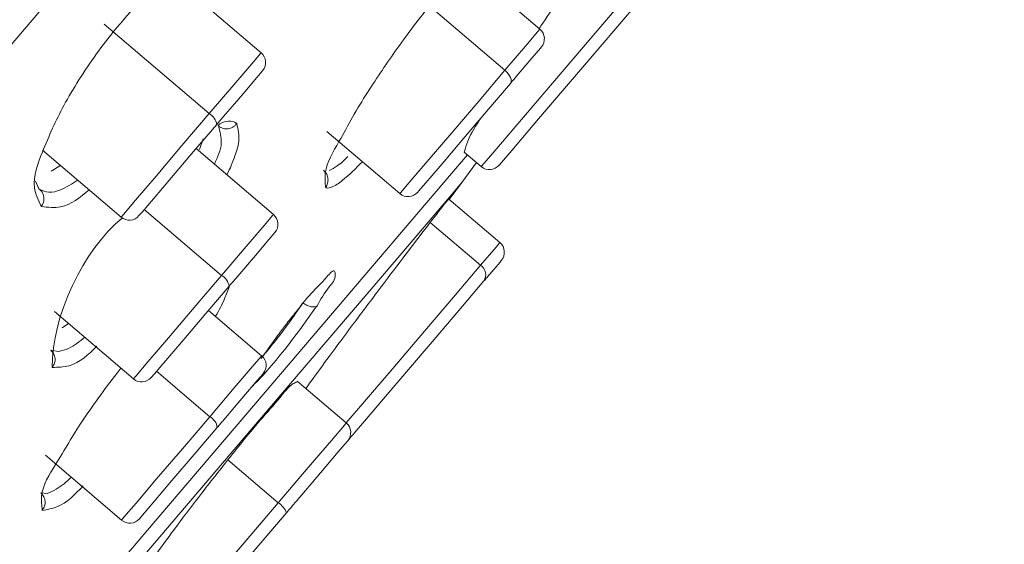
# Model space of a CAD drawing. Units: inches. Extents: x 32 to 189, y 42 to 220.
# Drawn here: x 94 to 97, y 105 to 106 of the extents above; entities that cross this region are included whole.
import ezdxf

# ---------------------------------------------------------------- set-up
doc = ezdxf.new("R2010")
doc.units = ezdxf.units.IN
doc.header["$MEASUREMENT"] = 0

# ---------------------------------------------------------------- blocks, each defined once
blk = doc.blocks.new('block 4488')
at = {"color": 7, "lineweight": 9}
blk.add_lwpolyline([(94.3573, 106.0997), (94.5462, 105.9388)], dxfattribs=at)
blk = doc.blocks.new('block 4489')
at = {"color": 7, "lineweight": 9}
blk.add_lwpolyline([(94.8826, 106.3333), (94.6634, 106.5204)], dxfattribs=at)
blk = doc.blocks.new('block 4493')
at = {"color": 7, "lineweight": 9}
blk.add_open_spline([(94.5462, 105.9388), (94.559, 105.9278), (94.5783, 105.9292), (94.5891, 105.9423), (94.5891, 105.9423), (94.5891, 105.9423), (94.5891, 105.9423)], degree=3, knots=[0, 0, 0, 0, 1, 1, 1, 2, 2, 2, 2], dxfattribs=at)
blk = doc.blocks.new('block 4495')
at = {"color": 7, "lineweight": 9}
blk.add_open_spline([(94.8861, 106.2902), (94.8969, 106.3033), (94.8956, 106.3226), (94.8826, 106.3333)], degree=3, dxfattribs=at)
blk = doc.blocks.new('block 4510')
at = {"color": 7, "lineweight": 9}
blk.add_lwpolyline([(94.9123, 105.945), (94.7266, 106.1032)], dxfattribs=at)
blk = doc.blocks.new('block 4511')
at = {"color": 7, "lineweight": 9}
blk.add_lwpolyline([(94.3864, 105.7118), (94.5759, 105.5502)], dxfattribs=at)
blk = doc.blocks.new('block 4513')
at = {"color": 7, "lineweight": 9}
blk.add_open_spline([(94.5759, 105.5502), (94.5886, 105.5392), (94.6079, 105.5409), (94.6187, 105.5537), (94.6187, 105.5537), (94.6187, 105.5537), (94.6187, 105.5537)], degree=3, knots=[0, 0, 0, 0, 1, 1, 1, 2, 2, 2, 2], dxfattribs=at)
blk = doc.blocks.new('block 4515')
at = {"color": 7, "lineweight": 9}
blk.add_open_spline([(94.9157, 105.902), (94.9267, 105.9147), (94.9252, 105.934), (94.9123, 105.945)], degree=3, dxfattribs=at)
blk = doc.blocks.new('block 4536')
at = {"color": 7, "lineweight": 9}
blk.add_lwpolyline([(94.8838, 105.606), (94.7562, 105.7149)], dxfattribs=at)
blk = doc.blocks.new('block 4539')
at = {"color": 7, "lineweight": 9}
blk.add_open_spline([(94.5474, 105.2112), (94.5602, 105.2002), (94.5795, 105.2019), (94.5905, 105.2147), (94.5905, 105.2147), (94.5905, 105.2147), (94.5905, 105.2147)], degree=3, knots=[0, 0, 0, 0, 1, 1, 1, 2, 2, 2, 2], dxfattribs=at)
blk = doc.blocks.new('block 4540')
at = {"color": 7, "lineweight": 9}
blk.add_lwpolyline([(94.3643, 105.3673), (94.5474, 105.2112)], dxfattribs=at)
blk = doc.blocks.new('block 4543')
at = {"color": 7, "lineweight": 9}
blk.add_open_spline([(94.8873, 105.563), (94.8983, 105.5757), (94.8968, 105.595), (94.8838, 105.606), (94.8838, 105.606), (94.8838, 105.606), (94.8838, 105.606)], degree=3, knots=[0, 0, 0, 0, 1, 1, 1, 2, 2, 2, 2], dxfattribs=at)
blk = doc.blocks.new('block 4552')
at = {"color": 7, "lineweight": 9}
blk.add_open_spline([(95.2158, 105.9953), (95.2285, 105.9843), (95.2478, 105.9857), (95.2588, 105.9988), (95.2588, 105.9988), (95.2588, 105.9988), (95.2588, 105.9988)], degree=3, knots=[0, 0, 0, 0, 1, 1, 1, 2, 2, 2, 2], dxfattribs=at)
blk = doc.blocks.new('block 4554')
at = {"color": 7, "lineweight": 9}
blk.add_lwpolyline([(95.0406, 106.1445), (95.2158, 105.9953)], dxfattribs=at)
blk = doc.blocks.new('block 4557')
at = {"color": 7, "lineweight": 9}
blk.add_lwpolyline([(95.5522, 106.3898), (95.3439, 106.5676)], dxfattribs=at)
blk = doc.blocks.new('block 4558')
at = {"color": 7, "lineweight": 9}
blk.add_open_spline([(95.5556, 106.3467), (95.5667, 106.3598), (95.5651, 106.3791), (95.5522, 106.3898)], degree=3, dxfattribs=at)
blk = doc.blocks.new('block 4634')
at = {"color": 7, "lineweight": 9}
blk.add_lwpolyline([(95.0871, 105.4448), (94.9695, 105.545)], dxfattribs=at)
blk = doc.blocks.new('block 4636')
at = {"color": 7, "lineweight": 9}
blk.add_open_spline([(95.0906, 105.4017), (95.1014, 105.4145), (95.1, 105.4338), (95.0871, 105.4445), (95.0871, 105.4445), (95.0871, 105.4445), (95.0871, 105.4448)], degree=3, knots=[0, 0, 0, 0, 1, 1, 1, 2, 2, 2, 2], dxfattribs=at)
blk = doc.blocks.new('block 4644')
at = {"color": 7, "lineweight": 9}
blk.add_lwpolyline([(95.0957, 105.41), (95.099, 105.4124), (95.1033, 105.4165)], dxfattribs=at)
blk = doc.blocks.new('block 4646')
at = {"color": 7, "lineweight": 9}
blk.add_lwpolyline([(95.4561, 105.8775), (95.3336, 105.9819)], dxfattribs=at)
blk = doc.blocks.new('block 4647')
at = {"color": 7, "lineweight": 9}
blk.add_open_spline([(95.4595, 105.8344), (95.4704, 105.8472), (95.469, 105.8665), (95.4561, 105.8775), (95.4561, 105.8775), (95.4561, 105.8775), (95.4561, 105.8775)], degree=3, knots=[0, 0, 0, 0, 1, 1, 1, 2, 2, 2, 2], dxfattribs=at)
blk = doc.blocks.new('block 4776')
at = {"color": 7, "lineweight": 9}
blk.add_lwpolyline([(94.5891, 105.9423), (94.5965, 105.9509), (94.6237, 105.9826), (94.667, 106.0336), (94.7204, 106.0959), (94.776, 106.1614)], dxfattribs=at)
blk = doc.blocks.new('block 4778')
at = {"color": 7, "lineweight": 9}
blk.add_lwpolyline([(94.7919, 106.18), (94.8391, 106.2351), (94.872, 106.2737), (94.8857, 106.2902), (94.8861, 106.2902)], dxfattribs=at)
blk = doc.blocks.new('block 4779')
at = {"color": 7, "lineweight": 9}
blk.add_lwpolyline([(94.776, 106.1614), (94.7781, 106.1638), (94.78, 106.1659), (94.782, 106.1683), (94.7839, 106.1707), (94.786, 106.1731), (94.7879, 106.1752), (94.7898, 106.1776), (94.7919, 106.18)], dxfattribs=at)
blk = doc.blocks.new('block 4791')
at = {"color": 7, "lineweight": 9}
blk.add_lwpolyline([(94.6187, 105.5537), (94.6263, 105.5623), (94.6534, 105.5943), (94.6966, 105.645), (94.75, 105.7073), (94.8056, 105.7728)], dxfattribs=at)
blk = doc.blocks.new('block 4793')
at = {"color": 7, "lineweight": 9}
blk.add_lwpolyline([(94.8215, 105.7914), (94.8687, 105.8468), (94.9016, 105.8854), (94.9154, 105.9016), (94.9157, 105.902)], dxfattribs=at)
blk = doc.blocks.new('block 4794')
at = {"color": 7, "lineweight": 9}
blk.add_lwpolyline([(94.8056, 105.7728), (94.8077, 105.7752), (94.8096, 105.7776), (94.8117, 105.78), (94.8136, 105.7821), (94.8156, 105.7845), (94.8175, 105.7869), (94.8196, 105.789), (94.8215, 105.7914)], dxfattribs=at)
blk = doc.blocks.new('block 4812')
at = {"color": 7, "lineweight": 9}
blk.add_lwpolyline([(94.5905, 105.2147), (94.5979, 105.2233), (94.6249, 105.2553), (94.6684, 105.306), (94.7216, 105.3687), (94.7772, 105.4338)], dxfattribs=at)
blk = doc.blocks.new('block 4814')
at = {"color": 7, "lineweight": 9}
blk.add_lwpolyline([(94.7931, 105.4524), (94.8403, 105.5078), (94.8732, 105.5464), (94.8871, 105.5626), (94.8873, 105.563)], dxfattribs=at)
blk = doc.blocks.new('block 4815')
at = {"color": 7, "lineweight": 9}
blk.add_lwpolyline([(94.7772, 105.4338), (94.7793, 105.4362), (94.7814, 105.4386), (94.7833, 105.441), (94.7853, 105.4431), (94.7872, 105.4455), (94.7891, 105.4479), (94.7912, 105.45), (94.7931, 105.4524)], dxfattribs=at)
blk = doc.blocks.new('block 4822')
at = {"color": 7, "lineweight": 9}
blk.add_lwpolyline([(95.2588, 105.9988), (95.2618, 106.0022), (95.283, 106.027), (95.3219, 106.0725), (95.3729, 106.1324), (95.4287, 106.1979), (95.4814, 106.2599)], dxfattribs=at)
blk = doc.blocks.new('block 4825')
at = {"color": 7, "lineweight": 9}
blk.add_lwpolyline([(95.4814, 106.2599), (95.4833, 106.262), (95.485, 106.264), (95.4867, 106.2661), (95.4885, 106.2682), (95.4902, 106.2702), (95.4919, 106.2723), (95.4936, 106.274), (95.4954, 106.2761)], dxfattribs=at)
blk = doc.blocks.new('block 4826')
at = {"color": 7, "lineweight": 9}
blk.add_lwpolyline([(95.4954, 106.2761), (95.5332, 106.3205), (95.5534, 106.344), (95.5556, 106.3467)], dxfattribs=at)
blk = doc.blocks.new('block 4895')
at = {"color": 7, "lineweight": 9}
blk.add_open_spline([(95.3829, 106.5541), (95.3803, 106.5521), (95.3777, 106.5496), (95.3751, 106.5476), (95.3751, 106.5476), (95.3751, 106.5476), (95.3751, 106.5476), (95.3464, 106.5214), (95.3224, 106.4904), (95.2981, 106.4601), (95.2981, 106.4601), (95.2981, 106.4601), (95.2981, 106.4601), (95.2835, 106.4415), (95.2688, 106.4232), (95.2544, 106.4046), (95.2544, 106.4046), (95.2544, 106.4046), (95.2544, 106.4046), (95.239, 106.3843), (95.2241, 106.3639), (95.2092, 106.3433), (95.2092, 106.3433), (95.2092, 106.3433), (95.2092, 106.3433), (95.1848, 106.3088), (95.161, 106.2737), (95.1381, 106.2379), (95.1381, 106.2379), (95.1381, 106.2379), (95.1381, 106.2379), (95.1257, 106.2182), (95.1133, 106.1986), (95.1019, 106.1786), (95.1019, 106.1786), (95.1019, 106.1786), (95.1019, 106.1786), (95.0911, 106.1593), (95.0809, 106.1397), (95.0695, 106.12), (95.0695, 106.12), (95.0695, 106.12), (95.0695, 106.12), (95.0558, 106.0956), (95.0399, 106.0711), (95.0368, 106.0442), (95.0368, 106.0442), (95.0368, 106.0442), (95.0368, 106.0442), (95.0354, 106.0332), (95.0363, 106.0215), (95.0372, 106.0098)], degree=3, knots=[0, 0, 0, 0, 1, 1, 1, 2, 2, 2, 3, 3, 3, 4, 4, 4, 5, 5, 5, 6, 6, 6, 7, 7, 7, 8, 8, 8, 9, 9, 9, 10, 10, 10, 11, 11, 11, 12, 12, 12, 13, 13, 13, 14, 14, 14, 15, 15, 15, 16, 16, 16, 17, 17, 17, 17], dxfattribs=at)
blk = doc.blocks.new('block 4896')
at = {"color": 7, "lineweight": 9}
blk.add_open_spline([(95.0372, 106.0098), (95.0373, 106.0098), (95.0375, 106.0098), (95.0377, 106.0098), (95.0377, 106.0098), (95.0377, 106.0098), (95.0377, 106.0098), (95.0385, 106.0094), (95.0396, 106.0091), (95.0406, 106.0088), (95.0406, 106.0088), (95.0406, 106.0088), (95.0406, 106.0088), (95.044, 106.0077), (95.0478, 106.0091), (95.0513, 106.0105), (95.0513, 106.0105), (95.0513, 106.0105), (95.0513, 106.0105), (95.0613, 106.0143), (95.0695, 106.0201), (95.0775, 106.0267), (95.0775, 106.0267), (95.0775, 106.0267), (95.0775, 106.0267), (95.0945, 106.0405), (95.1102, 106.056), (95.1259, 106.0718)], degree=3, knots=[0, 0, 0, 0, 1, 1, 1, 2, 2, 2, 3, 3, 3, 4, 4, 4, 5, 5, 5, 6, 6, 6, 7, 7, 7, 8, 8, 8, 9, 9, 9, 9], dxfattribs=at)
blk = doc.blocks.new('block 4919')
at = {"color": 7, "lineweight": 9}
blk.add_open_spline([(94.8241, 106.1634), (94.8272, 106.149), (94.8303, 106.1345), (94.8289, 106.12), (94.8289, 106.12), (94.8289, 106.12), (94.8289, 106.12), (94.8277, 106.1087), (94.8236, 106.0973), (94.8196, 106.0859), (94.8196, 106.0859), (94.8196, 106.0859), (94.8196, 106.0859), (94.8139, 106.0704), (94.8086, 106.0553), (94.8006, 106.0411), (94.8006, 106.0411), (94.8006, 106.0411), (94.8006, 106.0411), (94.8005, 106.0408), (94.8003, 106.0408), (94.8003, 106.0405)], degree=3, knots=[0, 0, 0, 0, 1, 1, 1, 2, 2, 2, 3, 3, 3, 4, 4, 4, 5, 5, 5, 6, 6, 6, 7, 7, 7, 7], dxfattribs=at)
blk = doc.blocks.new('block 4920')
at = {"color": 7, "lineweight": 9}
blk.add_open_spline([(94.4882, 105.6288), (94.4675, 105.6088), (94.4467, 105.5888), (94.4212, 105.5819), (94.4212, 105.5819), (94.4212, 105.5819), (94.4212, 105.5819), (94.4086, 105.5785), (94.3948, 105.5781), (94.381, 105.5778)], degree=3, knots=[0, 0, 0, 0, 1, 1, 1, 2, 2, 2, 3, 3, 3, 3], dxfattribs=at)
blk = doc.blocks.new('block 4921')
at = {"color": 7, "lineweight": 9}
blk.add_open_spline([(94.8241, 106.1634), (94.8236, 106.1638), (94.8232, 106.1641), (94.8229, 106.1645), (94.8229, 106.1645), (94.8229, 106.1645), (94.8229, 106.1645), (94.8129, 106.1717), (94.7963, 106.17), (94.7851, 106.1634), (94.7851, 106.1634), (94.7851, 106.1634), (94.7851, 106.1634), (94.7827, 106.1621), (94.7807, 106.1607), (94.7784, 106.1593)], degree=3, knots=[0, 0, 0, 0, 1, 1, 1, 2, 2, 2, 3, 3, 3, 4, 4, 4, 5, 5, 5, 5], dxfattribs=at)
blk = doc.blocks.new('block 4922')
at = {"color": 7, "lineweight": 9}
blk.add_open_spline([(94.5495, 105.9368), (94.4553, 105.8613), (94.379, 105.6984), (94.381, 105.5778)], degree=3, dxfattribs=at)
blk = doc.blocks.new('block 4960')
at = {"color": 7, "lineweight": 9}
blk.add_open_spline([(95.0168, 105.7259), (95.0039, 105.7077), (94.9912, 105.6894), (94.9777, 105.6715), (94.9777, 105.6715), (94.9777, 105.6715), (94.9777, 105.6715), (94.9634, 105.6518), (94.9486, 105.6329), (94.9336, 105.6143), (94.9336, 105.6143), (94.9336, 105.6143), (94.9336, 105.6143), (94.9202, 105.5974), (94.9066, 105.5809), (94.8921, 105.5647), (94.8921, 105.5647), (94.8921, 105.5647), (94.8921, 105.5647), (94.8816, 105.5533), (94.8706, 105.5419), (94.8596, 105.5306)], degree=3, knots=[0, 0, 0, 0, 1, 1, 1, 2, 2, 2, 3, 3, 3, 4, 4, 4, 5, 5, 5, 6, 6, 6, 7, 7, 7, 7], dxfattribs=at)
blk = doc.blocks.new('block 4961')
at = {"color": 7, "lineweight": 9}
blk.add_open_spline([(94.883, 105.5995), (94.8963, 105.6181), (94.9095, 105.6367), (94.9231, 105.6553), (94.9231, 105.6553), (94.9231, 105.6553), (94.9231, 105.6553), (94.9302, 105.6646), (94.9372, 105.6742), (94.9443, 105.6835), (94.9443, 105.6835), (94.9443, 105.6835), (94.9443, 105.6835), (94.9515, 105.6928), (94.9588, 105.7018), (94.9664, 105.7114), (94.9664, 105.7114), (94.9664, 105.7114), (94.9664, 105.7114), (94.9801, 105.7287), (94.9948, 105.7473), (95.008, 105.7611), (95.008, 105.7611), (95.008, 105.7611), (95.008, 105.7611), (95.0175, 105.771), (95.0263, 105.779), (95.0404, 105.7952), (95.0404, 105.7952), (95.0404, 105.7952), (95.0404, 105.7952), (95.0473, 105.8031), (95.0554, 105.8131), (95.0589, 105.8086), (95.0589, 105.8086), (95.0589, 105.8086), (95.0589, 105.8086), (95.0601, 105.8072), (95.0608, 105.8038), (95.0608, 105.8003), (95.0608, 105.8003), (95.0608, 105.8003), (95.0608, 105.8003), (95.0609, 105.7879), (95.053, 105.78), (95.0461, 105.7714), (95.0461, 105.7714), (95.0461, 105.7714), (95.0461, 105.7714), (95.0346, 105.7573), (95.0258, 105.7414), (95.0168, 105.7259)], degree=3, knots=[0, 0, 0, 0, 1, 1, 1, 2, 2, 2, 3, 3, 3, 4, 4, 4, 5, 5, 5, 6, 6, 6, 7, 7, 7, 8, 8, 8, 9, 9, 9, 10, 10, 10, 11, 11, 11, 12, 12, 12, 13, 13, 13, 14, 14, 14, 15, 15, 15, 16, 16, 16, 17, 17, 17, 17], dxfattribs=at)
blk = doc.blocks.new('block 4971')
at = {"color": 7, "lineweight": 9}
blk.add_open_spline([(95.3703, 106.0949), (95.3731, 106.1038), (95.3756, 106.1128), (95.3791, 106.1214), (95.3791, 106.1214), (95.3791, 106.1214), (95.3791, 106.1214), (95.387, 106.1411), (95.3991, 106.1593), (95.4111, 106.1772)], degree=3, knots=[0, 0, 0, 0, 1, 1, 1, 2, 2, 2, 3, 3, 3, 3], dxfattribs=at)
blk = doc.blocks.new('block 4972')
at = {"color": 7, "lineweight": 9}
blk.add_open_spline([(95.5505, 106.3915), (95.5532, 106.3956), (95.5562, 106.4001), (95.5591, 106.4043), (95.5591, 106.4043), (95.5591, 106.4043), (95.5591, 106.4043), (95.588, 106.4473), (95.618, 106.4893), (95.648, 106.5314), (95.648, 106.5314), (95.648, 106.5314), (95.648, 106.5314), (95.6767, 106.5717), (95.7055, 106.612), (95.7353, 106.6516), (95.7353, 106.6516), (95.7353, 106.6516), (95.7353, 106.6516), (95.745, 106.6644), (95.7546, 106.6771), (95.7644, 106.6899)], degree=3, knots=[0, 0, 0, 0, 1, 1, 1, 2, 2, 2, 3, 3, 3, 4, 4, 4, 5, 5, 5, 6, 6, 6, 7, 7, 7, 7], dxfattribs=at)
blk = doc.blocks.new('block 4978')
at = {"color": 7, "lineweight": 9}
blk.add_open_spline([(94.3545, 105.9643), (94.3474, 105.9791), (94.3406, 105.9943), (94.3383, 106.0094), (94.3383, 106.0094), (94.3383, 106.0094), (94.3383, 106.0094), (94.3342, 106.0374), (94.3457, 106.0666), (94.3571, 106.0945), (94.3571, 106.0945), (94.3571, 106.0945), (94.3571, 106.0945), (94.3733, 106.1342), (94.3893, 106.1707), (94.4086, 106.2065), (94.4086, 106.2065), (94.4086, 106.2065), (94.4086, 106.2065), (94.4198, 106.2275), (94.4322, 106.2482), (94.4451, 106.2682), (94.4451, 106.2682), (94.4451, 106.2682), (94.4451, 106.2682), (94.4584, 106.2892), (94.4723, 106.3095), (94.4866, 106.3298), (94.4866, 106.3298), (94.4866, 106.3298), (94.4866, 106.3298), (94.5013, 106.3498), (94.5164, 106.3698), (94.5323, 106.3891), (94.5323, 106.3891), (94.5323, 106.3891), (94.5323, 106.3891), (94.5473, 106.4074), (94.5629, 106.4253), (94.5791, 106.4428), (94.5791, 106.4428), (94.5791, 106.4428), (94.5791, 106.4428), (94.5941, 106.4587), (94.6096, 106.4742), (94.6256, 106.489), (94.6256, 106.489), (94.6256, 106.489), (94.6256, 106.489), (94.6398, 106.5018), (94.6544, 106.5142), (94.6697, 106.5255), (94.6697, 106.5255), (94.6697, 106.5255), (94.6697, 106.5255), (94.6918, 106.5421), (94.715, 106.5572), (94.7424, 106.5651), (94.7424, 106.5651), (94.7424, 106.5651), (94.7424, 106.5651), (94.7514, 106.5676), (94.7607, 106.5696), (94.7691, 106.5676), (94.7691, 106.5676), (94.7691, 106.5676), (94.7691, 106.5676), (94.7757, 106.5658), (94.7817, 106.562), (94.7877, 106.5583)], degree=3, knots=[0, 0, 0, 0, 1, 1, 1, 2, 2, 2, 3, 3, 3, 4, 4, 4, 5, 5, 5, 6, 6, 6, 7, 7, 7, 8, 8, 8, 9, 9, 9, 10, 10, 10, 11, 11, 11, 12, 12, 12, 13, 13, 13, 14, 14, 14, 15, 15, 15, 16, 16, 16, 17, 17, 17, 18, 18, 18, 19, 19, 19, 20, 20, 20, 21, 21, 21, 22, 22, 22, 23, 23, 23, 23], dxfattribs=at)
blk = doc.blocks.new('block 4980')
at = {"color": 7, "lineweight": 9}
blk.add_open_spline([(94.4694, 106.0043), (94.4477, 105.986), (94.4262, 105.9678), (94.401, 105.9633), (94.401, 105.9633), (94.401, 105.9633), (94.401, 105.9633), (94.3864, 105.9605), (94.3704, 105.9622), (94.3545, 105.9643)], degree=3, knots=[0, 0, 0, 0, 1, 1, 1, 2, 2, 2, 3, 3, 3, 3], dxfattribs=at)
blk = doc.blocks.new('block 5010')
at = {"color": 7, "lineweight": 9}
blk.add_open_spline([(94.807, 105.7745), (94.8031, 105.7638), (94.7993, 105.7535), (94.795, 105.7431), (94.795, 105.7431), (94.795, 105.7431), (94.795, 105.7431), (94.7888, 105.7283), (94.7815, 105.7142), (94.7731, 105.7008), (94.7731, 105.7008), (94.7731, 105.7008), (94.7731, 105.7008), (94.7731, 105.7004), (94.7731, 105.7004), (94.7729, 105.7004)], degree=3, knots=[0, 0, 0, 0, 1, 1, 1, 2, 2, 2, 3, 3, 3, 4, 4, 4, 5, 5, 5, 5], dxfattribs=at)
blk = doc.blocks.new('block 5011')
at = {"color": 7, "lineweight": 9}
blk.add_open_spline([(94.4548, 105.2932), (94.4355, 105.2729), (94.4162, 105.2526), (94.3917, 105.2429), (94.3917, 105.2429), (94.3917, 105.2429), (94.3917, 105.2429), (94.3809, 105.2388), (94.369, 105.2367), (94.3569, 105.2346)], degree=3, knots=[0, 0, 0, 0, 1, 1, 1, 2, 2, 2, 3, 3, 3, 3], dxfattribs=at)
blk = doc.blocks.new('block 5012')
at = {"color": 7, "lineweight": 9}
blk.add_open_spline([(94.3569, 105.2346), (94.3555, 105.2464), (94.3542, 105.2581), (94.3554, 105.2694), (94.3554, 105.2694), (94.3554, 105.2694), (94.3554, 105.2694), (94.3578, 105.2963), (94.374, 105.3208), (94.3888, 105.3445), (94.3888, 105.3445), (94.3888, 105.3445), (94.3888, 105.3445), (94.4107, 105.3797), (94.43, 105.4141), (94.4518, 105.4476), (94.4518, 105.4476), (94.4518, 105.4476), (94.4518, 105.4476), (94.4646, 105.4668), (94.4784, 105.4861), (94.4921, 105.5051), (94.4921, 105.5051), (94.4921, 105.5051), (94.4921, 105.5051), (94.5063, 105.5247), (94.5207, 105.544), (94.5357, 105.563), (94.5357, 105.563), (94.5357, 105.563), (94.5357, 105.563), (94.5392, 105.5674), (94.5426, 105.5716), (94.5459, 105.5757)], degree=3, knots=[0, 0, 0, 0, 1, 1, 1, 2, 2, 2, 3, 3, 3, 4, 4, 4, 5, 5, 5, 6, 6, 6, 7, 7, 7, 8, 8, 8, 9, 9, 9, 10, 10, 10, 11, 11, 11, 11], dxfattribs=at)
blk = doc.blocks.new('block 5018')
at = {"color": 7, "lineweight": 9}
blk.add_lwpolyline([(94.349, 106.0067), (94.3407, 106.025)], dxfattribs=at)
blk = doc.blocks.new('block 5020')
at = {"color": 7, "lineweight": 9}
blk.add_lwpolyline([(94.3785, 106.0494), (94.401, 106.0625)], dxfattribs=at)
blk = doc.blocks.new('block 5025')
at = {"color": 7, "lineweight": 9}
blk.add_open_spline([(94.4417, 106.0277), (94.4286, 106.0191), (94.4155, 106.0101), (94.4005, 106.0039), (94.4005, 106.0039), (94.4005, 106.0039), (94.4005, 106.0039), (94.3917, 106.0005), (94.3821, 105.9977), (94.3729, 105.9984), (94.3729, 105.9984), (94.3729, 105.9984), (94.3729, 105.9984), (94.3654, 105.9991), (94.3581, 106.0022), (94.3509, 106.005)], degree=3, knots=[0, 0, 0, 0, 1, 1, 1, 2, 2, 2, 3, 3, 3, 4, 4, 4, 5, 5, 5, 5], dxfattribs=at)
blk = doc.blocks.new('block 5039')
at = {"color": 7, "lineweight": 9}
blk.add_lwpolyline([(94.7802, 106.1576), (94.7789, 106.159)], dxfattribs=at)
blk = doc.blocks.new('block 5042')
at = {"color": 7, "lineweight": 9}
blk.add_lwpolyline([(94.4048, 105.6729), (94.4201, 105.6832)], dxfattribs=at)
blk = doc.blocks.new('block 5043')
at = {"color": 7, "lineweight": 9}
blk.add_lwpolyline([(94.7348, 106.1014), (94.7436, 106.1266)], dxfattribs=at)
blk = doc.blocks.new('block 5046')
at = {"color": 7, "lineweight": 9}
blk.add_lwpolyline([(94.3774, 105.6195), (94.3957, 105.6157)], dxfattribs=at)
blk = doc.blocks.new('block 5056')
at = {"color": 7, "lineweight": 9}
blk.add_lwpolyline([(94.3533, 105.2767), (94.3685, 105.2753)], dxfattribs=at)
blk = doc.blocks.new('block 5068')
at = {"color": 7, "lineweight": 9}
blk.add_open_spline([(94.9827, 105.7328), (94.9722, 105.7173), (94.9615, 105.7015), (94.9505, 105.6863), (94.9505, 105.6863), (94.9505, 105.6863), (94.9505, 105.6863), (94.939, 105.6701), (94.9271, 105.6543), (94.9145, 105.6388), (94.9145, 105.6388), (94.9145, 105.6388), (94.9145, 105.6388), (94.9045, 105.6264), (94.8942, 105.614), (94.8837, 105.6019)], degree=3, knots=[0, 0, 0, 0, 1, 1, 1, 2, 2, 2, 3, 3, 3, 4, 4, 4, 5, 5, 5, 5], dxfattribs=at)
blk = doc.blocks.new('block 5071')
at = {"color": 7, "lineweight": 9}
blk.add_lwpolyline([(95.3646, 106.0215), (95.3996, 106.0697)], dxfattribs=at)
blk = doc.blocks.new('block 5075')
at = {"color": 7, "lineweight": 9}
blk.add_lwpolyline([(95.3646, 106.0215), (95.3345, 105.9809)], dxfattribs=at)
blk = doc.blocks.new('block 5076')
at = {"color": 7, "lineweight": 9}
blk.add_open_spline([(95.2888, 105.9261), (95.2955, 105.9347), (95.3023, 105.9433), (95.3207, 105.9671), (95.3207, 105.9671), (95.3207, 105.9671), (95.3207, 105.9671), (95.3277, 105.9757), (95.3365, 105.9867), (95.3334, 105.9819), (95.3334, 105.9819), (95.3334, 105.9819), (95.3334, 105.9819), (95.3333, 105.9815), (95.3329, 105.9812), (95.3327, 105.9809)], degree=3, knots=[0, 0, 0, 0, 1, 1, 1, 2, 2, 2, 3, 3, 3, 4, 4, 4, 5, 5, 5, 5], dxfattribs=at)
blk = doc.blocks.new('block 5077')
at = {"color": 7, "lineweight": 9}
blk.add_open_spline([(94.9901, 105.5275), (94.9941, 105.533), (94.9981, 105.5385), (95.002, 105.544), (95.002, 105.544), (95.002, 105.544), (95.002, 105.544), (95.0167, 105.5643), (95.0315, 105.5843), (95.0463, 105.6043), (95.0463, 105.6043), (95.0463, 105.6043), (95.0463, 105.6043), (95.0649, 105.6295), (95.0835, 105.6546), (95.1023, 105.6798), (95.1023, 105.6798), (95.1023, 105.6798), (95.1023, 105.6798), (95.1228, 105.7073), (95.1433, 105.7345), (95.1638, 105.7617), (95.1638, 105.7617), (95.1638, 105.7617), (95.1638, 105.7617), (95.1837, 105.7883), (95.2037, 105.8148), (95.2237, 105.841), (95.2237, 105.841), (95.2237, 105.841), (95.2237, 105.841), (95.2409, 105.8637), (95.2582, 105.8861), (95.2754, 105.9085), (95.2754, 105.9085), (95.2754, 105.9085), (95.2754, 105.9085), (95.2799, 105.9144), (95.2843, 105.9202), (95.2888, 105.9261)], degree=3, knots=[0, 0, 0, 0, 1, 1, 1, 2, 2, 2, 3, 3, 3, 4, 4, 4, 5, 5, 5, 6, 6, 6, 7, 7, 7, 8, 8, 8, 9, 9, 9, 10, 10, 10, 11, 11, 11, 12, 12, 12, 13, 13, 13, 13], dxfattribs=at)
blk = doc.blocks.new('block 5080')
at = {"color": 7, "lineweight": 9}
blk.add_open_spline([(94.8027, 105.3559), (94.7812, 105.3287), (94.7598, 105.3018), (94.7393, 105.2753), (94.7393, 105.2753), (94.7393, 105.2753), (94.7393, 105.2753), (94.7199, 105.2501), (94.7011, 105.2253), (94.6806, 105.1981), (94.6806, 105.1981), (94.6806, 105.1981), (94.6806, 105.1981), (94.6635, 105.1754), (94.6454, 105.1506), (94.6332, 105.1327), (94.6332, 105.1327), (94.6332, 105.1327), (94.6332, 105.1327), (94.6249, 105.1206), (94.6194, 105.1117), (94.6026, 105.0869), (94.6026, 105.0869), (94.6026, 105.0869), (94.6026, 105.0869), (94.5951, 105.0762), (94.5858, 105.0627), (94.5919, 105.0655), (94.5919, 105.0655), (94.5919, 105.0655), (94.5919, 105.0655), (94.5926, 105.0658), (94.5931, 105.0662), (94.5938, 105.0665)], degree=3, knots=[0, 0, 0, 0, 1, 1, 1, 2, 2, 2, 3, 3, 3, 4, 4, 4, 5, 5, 5, 6, 6, 6, 7, 7, 7, 8, 8, 8, 9, 9, 9, 10, 10, 10, 11, 11, 11, 11], dxfattribs=at)
blk = doc.blocks.new('block 5081')
at = {"color": 7, "lineweight": 9}
blk.add_open_spline([(94.9679, 105.543), (94.965, 105.5416), (94.9619, 105.5399), (94.959, 105.5382), (94.959, 105.5382), (94.959, 105.5382), (94.959, 105.5382), (94.9465, 105.5302), (94.9374, 105.5178), (94.9281, 105.5058), (94.9281, 105.5058), (94.9281, 105.5058), (94.9281, 105.5058), (94.9128, 105.4868), (94.8964, 105.4693), (94.8806, 105.451), (94.8806, 105.451), (94.8806, 105.451), (94.8806, 105.451), (94.8606, 105.4279), (94.8413, 105.4038), (94.822, 105.38), (94.822, 105.38), (94.822, 105.38), (94.822, 105.38), (94.8156, 105.3718), (94.8091, 105.3638), (94.8027, 105.3559)], degree=3, knots=[0, 0, 0, 0, 1, 1, 1, 2, 2, 2, 3, 3, 3, 4, 4, 4, 5, 5, 5, 6, 6, 6, 7, 7, 7, 8, 8, 8, 9, 9, 9, 9], dxfattribs=at)
blk = doc.blocks.new('block 5087')
at = {"color": 7, "lineweight": 9}
blk.add_lwpolyline([(95.4113, 106.0601), (95.3703, 106.0949)], dxfattribs=at)
blk = doc.blocks.new('block 5090')
at = {"color": 7, "lineweight": 9}
blk.add_lwpolyline([(95.4554, 106.0646), (95.4845, 106.0987), (95.5491, 106.1745), (95.6399, 106.2809), (95.7439, 106.4029), (95.8461, 106.5228), (95.9317, 106.6234), (95.9885, 106.6902), (96.0085, 106.7133)], dxfattribs=at)
blk = doc.blocks.new('block 5091')
at = {"color": 7, "lineweight": 9}
blk.add_open_spline([(95.4544, 106.0635), (95.4545, 106.0635), (95.4552, 106.0642), (95.4554, 106.0646)], degree=3, dxfattribs=at)
blk = doc.blocks.new('block 5092')
at = {"color": 7, "lineweight": 9}
blk.add_open_spline([(95.4113, 106.0601), (95.424, 106.0491), (95.4433, 106.0504), (95.4544, 106.0635), (95.4544, 106.0635), (95.4544, 106.0635), (95.4544, 106.0635)], degree=3, knots=[0, 0, 0, 0, 1, 1, 1, 2, 2, 2, 2], dxfattribs=at)
blk = doc.blocks.new('block 5094')
at = {"color": 7, "lineweight": 9}
blk.add_lwpolyline([(94.7343, 104.9838), (94.7395, 104.9897), (94.7672, 105.0224), (94.8153, 105.0786), (94.8768, 105.1509), (94.9433, 105.2288)], dxfattribs=at)
blk = doc.blocks.new('block 5097')
at = {"color": 7, "lineweight": 9}
blk.add_lwpolyline([(94.9667, 105.2563), (95.0251, 105.3249), (95.068, 105.3752), (95.089, 105.3997), (95.0906, 105.4017)], dxfattribs=at)
blk = doc.blocks.new('block 5098')
at = {"color": 7, "lineweight": 9}
blk.add_lwpolyline([(94.9433, 105.2288), (94.9464, 105.2326), (94.9493, 105.236), (94.9522, 105.2395), (94.9552, 105.2426), (94.9581, 105.246), (94.9608, 105.2495), (94.9638, 105.2529), (94.9667, 105.2563)], dxfattribs=at)
blk = doc.blocks.new('block 5101')
at = {"color": 7, "lineweight": 9}
blk.add_lwpolyline([(95.1033, 105.4165), (95.1064, 105.4203), (95.1309, 105.4489), (95.1763, 105.5023), (95.2365, 105.5726), (95.3029, 105.6508), (95.3663, 105.7249), (95.4178, 105.7855)], dxfattribs=at)
blk = doc.blocks.new('block 5103')
at = {"color": 7, "lineweight": 9}
blk.add_lwpolyline([(95.4178, 105.7855), (95.4197, 105.7876), (95.4216, 105.79), (95.4235, 105.7921), (95.4252, 105.7941), (95.427, 105.7962), (95.4287, 105.7983), (95.4304, 105.8003), (95.432, 105.8021)], dxfattribs=at)
blk = doc.blocks.new('block 5104')
at = {"color": 7, "lineweight": 9}
blk.add_lwpolyline([(95.432, 105.8021), (95.4564, 105.8306), (95.4595, 105.8344)], dxfattribs=at)
blk = doc.blocks.new('block 5119')
at = {"color": 7, "lineweight": 9}
blk.add_lwpolyline([(95.0906, 105.4017), (95.0992, 105.4117), (95.1033, 105.4165)], dxfattribs=at)
blk = doc.blocks.new('block 5227')
at = {"color": 7, "lineweight": 9}
blk.add_lwpolyline([(94.7579, 106.1872), (94.5056, 106.4022)], dxfattribs=at)
blk = doc.blocks.new('block 5228')
at = {"color": 7, "lineweight": 9}
blk.add_lwpolyline([(94.5462, 105.9388), (94.5519, 105.9454), (94.5809, 105.9795), (94.6303, 106.0374), (94.6925, 106.1104), (94.7579, 106.1872)], dxfattribs=at)
blk = doc.blocks.new('block 5229')
at = {"color": 7, "lineweight": 9}
blk.add_lwpolyline([(94.7579, 106.1872), (94.8168, 106.2561), (94.8601, 106.3071), (94.8813, 106.3316), (94.8826, 106.3333)], dxfattribs=at)
blk = doc.blocks.new('block 5234')
at = {"color": 7, "lineweight": 9}
blk.add_open_spline([(94.776, 106.1614), (94.775, 106.171), (94.7669, 106.1827), (94.7579, 106.1872)], degree=3, dxfattribs=at)
blk = doc.blocks.new('block 5250')
at = {"color": 7, "lineweight": 9}
blk.add_lwpolyline([(94.7876, 105.7986), (94.6019, 105.9571)], dxfattribs=at)
blk = doc.blocks.new('block 5251')
at = {"color": 7, "lineweight": 9}
blk.add_lwpolyline([(94.7876, 105.7986), (94.8465, 105.8679), (94.8897, 105.9185), (94.9109, 105.9433), (94.9123, 105.945)], dxfattribs=at)
blk = doc.blocks.new('block 5252')
at = {"color": 7, "lineweight": 9}
blk.add_lwpolyline([(94.5759, 105.5502), (94.5815, 105.5571), (94.6107, 105.5909), (94.6599, 105.6491), (94.7221, 105.7218), (94.7876, 105.7986)], dxfattribs=at)
blk = doc.blocks.new('block 5254')
at = {"color": 7, "lineweight": 9}
blk.add_open_spline([(94.8056, 105.7728), (94.8046, 105.7828), (94.7965, 105.7945), (94.7876, 105.7986)], degree=3, dxfattribs=at)
blk = doc.blocks.new('block 5275')
at = {"color": 7, "lineweight": 9}
blk.add_lwpolyline([(94.7591, 105.4596), (94.6315, 105.5685)], dxfattribs=at)
blk = doc.blocks.new('block 5276')
at = {"color": 7, "lineweight": 9}
blk.add_lwpolyline([(94.7591, 105.4596), (94.818, 105.5289), (94.8613, 105.5795), (94.8825, 105.6043), (94.8838, 105.606)], dxfattribs=at)
blk = doc.blocks.new('block 5281')
at = {"color": 7, "lineweight": 9}
blk.add_lwpolyline([(94.5474, 105.2112), (94.5531, 105.2181), (94.5822, 105.2522), (94.6315, 105.3101), (94.6937, 105.3828), (94.7591, 105.4596)], dxfattribs=at)
blk = doc.blocks.new('block 5282')
at = {"color": 7, "lineweight": 9}
blk.add_open_spline([(94.7772, 105.4338), (94.7762, 105.4438), (94.7681, 105.4555), (94.7591, 105.4596)], degree=3, dxfattribs=at)
blk = doc.blocks.new('block 5291')
at = {"color": 7, "lineweight": 9}
blk.add_lwpolyline([(95.2158, 105.9953), (95.2172, 105.997), (95.2383, 106.0215), (95.2816, 106.0725), (95.3405, 106.1414), (95.406, 106.2182), (95.4681, 106.2913)], dxfattribs=at)
blk = doc.blocks.new('block 5292')
at = {"color": 7, "lineweight": 9}
blk.add_lwpolyline([(95.4681, 106.2913), (95.4724, 106.2871), (95.4762, 106.2826), (95.4793, 106.2782), (95.4817, 106.2737), (95.4831, 106.2696), (95.4835, 106.2658), (95.483, 106.2623), (95.4814, 106.2599)], dxfattribs=at)
blk = doc.blocks.new('block 5295')
at = {"color": 7, "lineweight": 9}
blk.add_lwpolyline([(95.4681, 106.2913), (95.2637, 106.4656)], dxfattribs=at)
blk = doc.blocks.new('block 5298')
at = {"color": 7, "lineweight": 9}
blk.add_lwpolyline([(95.4681, 106.2913), (95.5176, 106.3491), (95.5465, 106.3832), (95.5522, 106.3898)], dxfattribs=at)
blk = doc.blocks.new('block 5363')
at = {"color": 7, "lineweight": 9}
blk.add_lwpolyline([(97.9987, 110.7127), (97.9576, 110.6641), (97.8392, 110.5256), (97.6461, 110.2989), (97.3812, 109.9882), (97.0487, 109.5982), (96.6545, 109.1359), (96.2045, 108.6081), (95.7067, 108.0241), (95.1688, 107.3933), (94.6, 106.726), (94.0095, 106.0332), (93.4069, 105.3266), (92.8023, 104.6176), (92.2056, 103.9176), (91.6265, 103.2386)], dxfattribs=at)
blk = doc.blocks.new('block 5369')
at = {"color": 7, "lineweight": 9}
blk.add_lwpolyline([(95.3782, 106.088), (95.34, 106.0432), (95.1465, 105.8165), (94.9109, 105.5399), (94.6418, 105.2247), (94.35, 104.8822), (94.3435, 104.8746)], dxfattribs=at)
blk = doc.blocks.new('block 5375')
at = {"color": 7, "lineweight": 9}
blk.add_open_spline([(94.3545, 105.9643), (94.3566, 105.9674), (94.3585, 105.9709), (94.3597, 105.9747), (94.3597, 105.9747), (94.3597, 105.9747), (94.3597, 105.9747), (94.3607, 105.9778), (94.3611, 105.9812), (94.3607, 105.985), (94.3607, 105.985), (94.3607, 105.985), (94.3607, 105.985), (94.3605, 105.9884), (94.3597, 105.9922), (94.358, 105.9957), (94.358, 105.9957), (94.358, 105.9957), (94.358, 105.9957), (94.3573, 105.9974), (94.3562, 105.9991), (94.355, 106.0008), (94.355, 106.0008), (94.355, 106.0008), (94.355, 106.0008), (94.3538, 106.0022), (94.3523, 106.0036), (94.3509, 106.005)], degree=3, knots=[0, 0, 0, 0, 1, 1, 1, 2, 2, 2, 3, 3, 3, 4, 4, 4, 5, 5, 5, 6, 6, 6, 7, 7, 7, 8, 8, 8, 9, 9, 9, 9], dxfattribs=at)
blk = doc.blocks.new('block 5377')
at = {"color": 7, "lineweight": 9}
blk.add_lwpolyline([(94.349, 106.0067), (94.3509, 106.005)], dxfattribs=at)
blk = doc.blocks.new('block 5393')
at = {"color": 7, "lineweight": 9}
blk.add_open_spline([(94.3774, 105.6195), (94.38, 105.6164), (94.3828, 105.6133), (94.3847, 105.6098), (94.3847, 105.6098), (94.3847, 105.6098), (94.3847, 105.6098), (94.3864, 105.6067), (94.3872, 105.6029), (94.3876, 105.5991), (94.3876, 105.5991), (94.3876, 105.5991), (94.3876, 105.5991), (94.3878, 105.5957), (94.3876, 105.5919), (94.3865, 105.5885), (94.3865, 105.5885), (94.3865, 105.5885), (94.3865, 105.5885), (94.3853, 105.5847), (94.3831, 105.5812), (94.381, 105.5778)], degree=3, knots=[0, 0, 0, 0, 1, 1, 1, 2, 2, 2, 3, 3, 3, 4, 4, 4, 5, 5, 5, 6, 6, 6, 7, 7, 7, 7], dxfattribs=at)
blk = doc.blocks.new('block 5394')
at = {"color": 7, "lineweight": 9}
blk.add_open_spline([(94.8241, 106.1634), (94.8227, 106.1617), (94.8211, 106.16), (94.8196, 106.1586), (94.8196, 106.1586), (94.8196, 106.1586), (94.8196, 106.1586), (94.818, 106.1569), (94.8162, 106.1559), (94.8143, 106.1548), (94.8143, 106.1548), (94.8143, 106.1548), (94.8143, 106.1548), (94.8108, 106.1528), (94.807, 106.1514), (94.8031, 106.151), (94.8031, 106.151), (94.8031, 106.151), (94.8031, 106.151), (94.7993, 106.1504), (94.7953, 106.1507), (94.7915, 106.1517), (94.7915, 106.1517), (94.7915, 106.1517), (94.7915, 106.1517), (94.7895, 106.1524), (94.7874, 106.1531), (94.7855, 106.1541), (94.7855, 106.1541), (94.7855, 106.1541), (94.7855, 106.1541), (94.7838, 106.1552), (94.7819, 106.1566), (94.7802, 106.1576)], degree=3, knots=[0, 0, 0, 0, 1, 1, 1, 2, 2, 2, 3, 3, 3, 4, 4, 4, 5, 5, 5, 6, 6, 6, 7, 7, 7, 8, 8, 8, 9, 9, 9, 10, 10, 10, 11, 11, 11, 11], dxfattribs=at)
blk = doc.blocks.new('block 5399')
at = {"color": 7, "lineweight": 9}
blk.add_open_spline([(94.3957, 105.6157), (94.4039, 105.6181), (94.4124, 105.6202), (94.4201, 105.6236), (94.4201, 105.6236), (94.4201, 105.6236), (94.4201, 105.6236), (94.4343, 105.6298), (94.4465, 105.6401), (94.4587, 105.6501)], degree=3, knots=[0, 0, 0, 0, 1, 1, 1, 2, 2, 2, 3, 3, 3, 3], dxfattribs=at)
blk = doc.blocks.new('block 5400')
at = {"color": 7, "lineweight": 9}
blk.add_open_spline([(94.7703, 106.0659), (94.7781, 106.0828), (94.786, 106.0994), (94.7869, 106.1166), (94.7869, 106.1166), (94.7869, 106.1166), (94.7869, 106.1166), (94.7874, 106.13), (94.7838, 106.1438), (94.7802, 106.1576)], degree=3, knots=[0, 0, 0, 0, 1, 1, 1, 2, 2, 2, 3, 3, 3, 3], dxfattribs=at)
blk = doc.blocks.new('block 5415')
at = {"color": 7, "lineweight": 9}
blk.add_open_spline([(94.3533, 105.2767), (94.3549, 105.2753), (94.3562, 105.2736), (94.3576, 105.2722), (94.3576, 105.2722), (94.3576, 105.2722), (94.3576, 105.2722), (94.3588, 105.2705), (94.3598, 105.2688), (94.3607, 105.267), (94.3607, 105.267), (94.3607, 105.267), (94.3607, 105.267), (94.3624, 105.2636), (94.3633, 105.2598), (94.3636, 105.2563), (94.3636, 105.2563), (94.3636, 105.2563), (94.3636, 105.2563), (94.364, 105.2526), (94.3636, 105.2488), (94.3626, 105.2453), (94.3626, 105.2453), (94.3626, 105.2453), (94.3626, 105.2453), (94.3614, 105.2415), (94.3592, 105.2381), (94.3569, 105.2346)], degree=3, knots=[0, 0, 0, 0, 1, 1, 1, 2, 2, 2, 3, 3, 3, 4, 4, 4, 5, 5, 5, 6, 6, 6, 7, 7, 7, 8, 8, 8, 9, 9, 9, 9], dxfattribs=at)
blk = doc.blocks.new('block 5422')
at = {"color": 7, "lineweight": 9}
blk.add_open_spline([(94.3685, 105.2753), (94.3759, 105.2784), (94.3834, 105.2815), (94.3903, 105.2856), (94.3903, 105.2856), (94.3903, 105.2856), (94.3903, 105.2856), (94.4038, 105.2932), (94.4153, 105.3035), (94.4269, 105.3142)], degree=3, knots=[0, 0, 0, 0, 1, 1, 1, 2, 2, 2, 3, 3, 3, 3], dxfattribs=at)
blk = doc.blocks.new('block 5425')
at = {"color": 7, "lineweight": 9}
blk.add_open_spline([(95.0372, 106.0098), (95.0392, 106.0132), (95.0411, 106.0167), (95.0423, 106.0205), (95.0423, 106.0205), (95.0423, 106.0205), (95.0423, 106.0205), (95.0432, 106.0236), (95.0435, 106.0274), (95.0432, 106.0308), (95.0432, 106.0308), (95.0432, 106.0308), (95.0432, 106.0308), (95.0428, 106.0346), (95.0418, 106.0384), (95.0401, 106.0415), (95.0401, 106.0415), (95.0401, 106.0415), (95.0401, 106.0415), (95.0382, 106.0449), (95.0354, 106.048), (95.0327, 106.0511)], degree=3, knots=[0, 0, 0, 0, 1, 1, 1, 2, 2, 2, 3, 3, 3, 4, 4, 4, 5, 5, 5, 6, 6, 6, 7, 7, 7, 7], dxfattribs=at)
blk = doc.blocks.new('block 5430')
at = {"color": 7, "lineweight": 9}
blk.add_open_spline([(95.0458, 106.0508), (95.0525, 106.0539), (95.0594, 106.0573), (95.0654, 106.0615), (95.0654, 106.0615), (95.0654, 106.0615), (95.0654, 106.0615), (95.0747, 106.0677), (95.0826, 106.0759), (95.0906, 106.0839)], degree=3, knots=[0, 0, 0, 0, 1, 1, 1, 2, 2, 2, 3, 3, 3, 3], dxfattribs=at)
blk = doc.blocks.new('block 5453')
at = {"color": 7, "lineweight": 9}
blk.add_open_spline([(95.0168, 105.7259), (95.0149, 105.7249), (95.0129, 105.7238), (95.0108, 105.7232), (95.0108, 105.7232), (95.0108, 105.7232), (95.0108, 105.7232), (95.0082, 105.7228), (95.0055, 105.7232), (95.0027, 105.7235), (95.0027, 105.7235), (95.0027, 105.7235), (95.0027, 105.7235), (94.9994, 105.7242), (94.9963, 105.7252), (94.9932, 105.7266), (94.9932, 105.7266), (94.9932, 105.7266), (94.9932, 105.7266), (94.9913, 105.7276), (94.9896, 105.7283), (94.9879, 105.7294), (94.9879, 105.7294), (94.9879, 105.7294), (94.9879, 105.7294), (94.9862, 105.7304), (94.9844, 105.7318), (94.9827, 105.7328)], degree=3, knots=[0, 0, 0, 0, 1, 1, 1, 2, 2, 2, 3, 3, 3, 4, 4, 4, 5, 5, 5, 6, 6, 6, 7, 7, 7, 8, 8, 8, 9, 9, 9, 9], dxfattribs=at)
blk = doc.blocks.new('block 5459')
at = {"color": 7, "lineweight": 9}
blk.add_lwpolyline([(94.3614, 104.845), (94.5664, 105.0855), (94.79, 105.3476), (94.9858, 105.5774), (95.1467, 105.7659), (95.2661, 105.9061), (95.3398, 105.9926), (95.3646, 106.0215)], dxfattribs=at)
blk = doc.blocks.new('block 5474')
at = {"color": 7, "lineweight": 9}
blk.add_open_spline([(95.4113, 106.0601), (95.4116, 106.0604), (95.4122, 106.0611), (95.4125, 106.0615)], degree=3, dxfattribs=at)
blk = doc.blocks.new('block 5475')
at = {"color": 7, "lineweight": 9}
blk.add_lwpolyline([(95.4125, 106.0615), (95.4437, 106.098), (95.5129, 106.1789), (95.6102, 106.2933), (95.7215, 106.4239), (95.8311, 106.5524), (95.9227, 106.6599), (95.9837, 106.7315), (96.0051, 106.7563)], dxfattribs=at)
blk = doc.blocks.new('block 5478')
at = {"color": 7, "lineweight": 9}
blk.add_lwpolyline([(94.6913, 104.9804), (94.6942, 104.9838), (94.7223, 105.0166), (94.7757, 105.0793), (94.8463, 105.1623), (94.9236, 105.2529)], dxfattribs=at)
blk = doc.blocks.new('block 5479')
at = {"color": 7, "lineweight": 9}
blk.add_open_spline([(94.9433, 105.2288), (94.9405, 105.2374), (94.9316, 105.2484), (94.9236, 105.2529)], degree=3, dxfattribs=at)
blk = doc.blocks.new('block 5482')
at = {"color": 7, "lineweight": 9}
blk.add_lwpolyline([(94.9236, 105.2529), (94.8027, 105.3559)], dxfattribs=at)
blk = doc.blocks.new('block 5483')
at = {"color": 7, "lineweight": 9}
blk.add_lwpolyline([(94.9236, 105.2529), (94.9955, 105.3373), (95.0513, 105.4028), (95.0825, 105.4393), (95.0871, 105.4448)], dxfattribs=at)
blk = doc.blocks.new('block 5487')
at = {"color": 7, "lineweight": 9}
blk.add_lwpolyline([(95.0871, 105.4448), (95.1309, 105.4961), (95.1986, 105.5754), (95.2754, 105.6653), (95.3496, 105.7524), (95.4097, 105.8231)], dxfattribs=at)
blk = doc.blocks.new('block 5488')
at = {"color": 7, "lineweight": 9}
blk.add_open_spline([(95.4178, 105.7855), (95.4258, 105.7979), (95.4221, 105.8148), (95.4097, 105.8231)], degree=3, dxfattribs=at)
blk = doc.blocks.new('block 5489')
at = {"color": 7, "lineweight": 9}
blk.add_lwpolyline([(95.4097, 105.8231), (95.2888, 105.9261)], dxfattribs=at)
blk = doc.blocks.new('block 5491')
at = {"color": 7, "lineweight": 9}
blk.add_lwpolyline([(95.4097, 105.8231), (95.447, 105.8665), (95.4561, 105.8775)], dxfattribs=at)

msp = doc.modelspace()

# ---------------------------------------------------------------- block references
for name in ['block 5363', 'block 5475', 'block 5090', 'block 4972', 'block 4978', 'block 4895', 'block 4557', 'block 4489', 'block 5295', 'block 5227', 'block 5298', 'block 4558', 'block 5229', 'block 4495', 'block 4826', 'block 4778', 'block 5291', 'block 5292', 'block 4825', 'block 4822', 'block 5228', 'block 5234', 'block 4779', 'block 4921', 'block 4971', 'block 4776', 'block 5400', 'block 5039', 'block 5394', 'block 4919', 'block 4554', 'block 5043', 'block 4488', 'block 4510', 'block 5369', 'block 5430', 'block 5087', 'block 5020', 'block 5425', 'block 4896', 'block 5071', 'block 5092', 'block 5474', 'block 5091', 'block 5025', 'block 5018', 'block 5377', 'block 5375', 'block 4980', 'block 5459', 'block 5075', 'block 4552', 'block 5076', 'block 4646', 'block 5250', 'block 4922', 'block 4493', 'block 5251', 'block 4515', 'block 5077', 'block 5489', 'block 4793', 'block 5491', 'block 4647', 'block 4961', 'block 5487', 'block 5488', 'block 5104', 'block 5252', 'block 5254', 'block 4794', 'block 5103', 'block 4791', 'block 5010', 'block 5101', 'block 4960', 'block 5068', 'block 5453', 'block 4511', 'block 4536', 'block 5042', 'block 5399', 'block 4920', 'block 5046', 'block 5393', 'block 5276', 'block 4543', 'block 5012', 'block 4513', 'block 5275', 'block 4814', 'block 5081', 'block 4634', 'block 5281', 'block 5282', 'block 4815', 'block 5483', 'block 4636', 'block 4812', 'block 5119', 'block 4644', 'block 5097', 'block 4540', 'block 5080', 'block 5482', 'block 5011', 'block 5422', 'block 5056', 'block 5415', 'block 5478', 'block 5479', 'block 5098', 'block 5094', 'block 4539']:
    msp.add_blockref(name, (0, 0))

doc.saveas('drawing.dxf')
